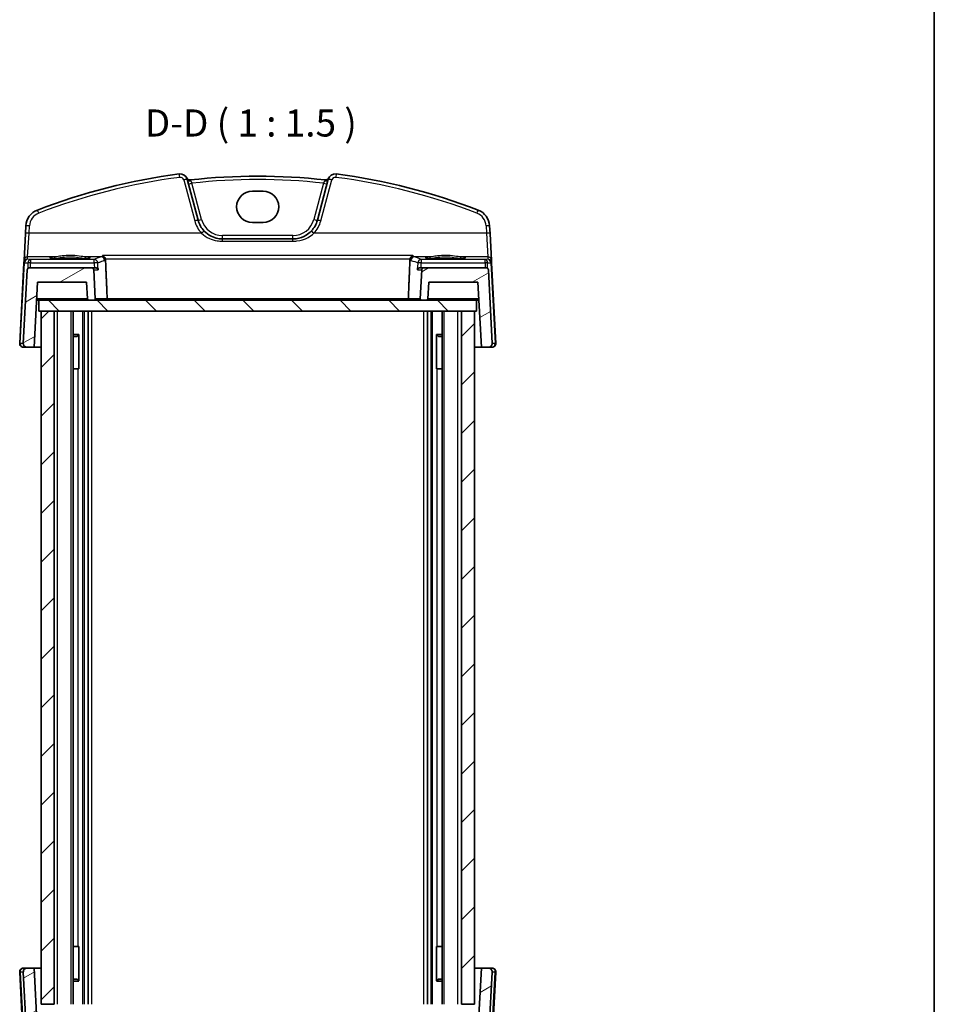
# Model space of a CAD drawing. Units: millimetres. Extents: x 14 to 2205, y 8 to 430.
# Drawn here: x 875 to 1002, y 82 to 219 of the extents above; entities that cross this region are included whole.
import ezdxf

# ---------------------------------------------------------------- set-up
doc = ezdxf.new("R2010")
doc.units = ezdxf.units.MM
for name, color, linetype, lineweight in [('Border (ISO)', 7, 'Continuous', 35), ('Symbol (ISO)', 7, 'Continuous', 18), ('Visible (ISO)', 7, 'Continuous', 35), ('Visible Narrow (ISO)', 7, 'Continuous', 25)]:
    doc.layers.add(name, color=color, linetype=linetype, lineweight=lineweight)
doc.layers.add('Hatch (ISO)', color=1, linetype='Continuous', lineweight=18, true_color=0xff0000)
doc.styles.add('Note Text (TK)', font='txt')
pattern_1 = [(30, (374.936, -16.2274), (-2.38125, 4.124445), [])]

# ---------------------------------------------------------------- blocks, each defined once
blk = doc.blocks.new('図面枠 tk図枠')
at = {"layer": 'Border (ISO)'}
blk.add_line((405.5, 289), (405.5, 8), dxfattribs=at)

msp = doc.modelspace()

# ---------------------------------------------------------------- hatches: boundary and pattern name
at = {"layer": 'Hatch (ISO)'}
h = msp.add_hatch(dxfattribs=at)
h.set_pattern_fill('ANSI31', color=256, scale=38.1, angle=-14.999978, style=0)
h.set_pattern_definition(pattern_1)
edge = h.paths.add_edge_path()
edge.add_ellipse((939.9322, 184.082), major_axis=(0.2996, 0.0157), ratio=1, start_angle=0, end_angle=87)
edge.add_line((939.9322, 184.382), (931.3139, 184.382))
edge.add_ellipse((931.3139, 184.082), major_axis=(0, 0.3), ratio=1, start_angle=0, end_angle=87)
edge.add_line((931.0143, 184.0977), (930.8044, 180.0925))
edge.add_ellipse((931.0042, 180.082), major_axis=(-0.1997, 0.0105), ratio=1, start_angle=0, end_angle=93)
edge.add_line((931.0042, 179.882), (931.6726, 179.882))
edge.add_ellipse((931.6726, 180.082), major_axis=(0, -0.2), ratio=1, start_angle=0, end_angle=87)
edge.add_line((931.8723, 180.0715), (931.9934, 182.382))
edge.add_line((931.9934, 182.382), (938.7934, 182.382))
edge.add_line((938.7934, 182.382), (939.2651, 173.382))
edge.add_line((939.2651, 173.382), (940.2665, 173.382))
edge.add_ellipse((940.2665, 173.882), major_axis=(0, -0.5), ratio=1, start_angle=0, end_angle=93)
edge.add_line((940.7658, 173.9082), (940.2318, 184.0977))
edge = h.paths.add_edge_path()
edge.add_ellipse((876.6546, 184.082), major_axis=(0, 0.3), ratio=1, start_angle=0, end_angle=87)
edge.add_line((876.355, 184.0977), (875.821, 173.9082))
edge.add_ellipse((876.3203, 173.882), major_axis=(-0.4993, 0.0262), ratio=1, start_angle=0, end_angle=93)
edge.add_line((876.3203, 173.382), (877.3217, 173.382))
edge.add_line((877.3217, 173.382), (877.7934, 182.382))
edge.add_line((877.7934, 182.382), (884.5934, 182.382))
edge.add_line((884.5934, 182.382), (884.7145, 180.0715))
edge.add_ellipse((884.9142, 180.082), major_axis=(-0.1997, -0.0105), ratio=1, start_angle=0, end_angle=87)
edge.add_line((884.9142, 179.882), (885.5826, 179.882))
edge.add_ellipse((885.5826, 180.082), major_axis=(0, -0.2), ratio=1, start_angle=0, end_angle=93)
edge.add_line((885.7824, 180.0925), (885.5725, 184.0977))
edge.add_ellipse((885.2729, 184.082), major_axis=(0.2996, 0.0157), ratio=1, start_angle=0, end_angle=87)
edge.add_line((885.2729, 184.382), (876.6546, 184.382))
h = msp.add_hatch(dxfattribs=at)
h.set_pattern_fill('ANSI31', color=256, scale=38.1, angle=90.00021, style=0)
h.set_pattern_definition([(135.0002, (374.936, -16.2274), (-3.367584, -3.36761), [])])
h.paths.add_polyline_path([(877.9934, 178.382), (878.2934, 178.382), (880.0934, 178.382), (936.4934, 178.382), (938.2934, 178.382), (938.5934, 178.382), (938.5934, 179.882), (931.6726, 179.882), (931.0042, 179.882), (885.5826, 179.882), (884.9142, 179.882), (877.9934, 179.882)])
h = msp.add_hatch(dxfattribs=at)
h.set_pattern_fill('ANSI31', color=256, scale=38.1, style=0)
h.set_pattern_definition([(45, (374.936, -16.2274), (-3.367596, 3.367596), [])])
h.paths.add_polyline_path([(878.2934, 82.382), (880.0934, 82.382), (880.0934, 178.382), (878.2934, 178.382)])
h.paths.add_polyline_path([(936.4934, 82.382), (938.2934, 82.382), (938.2934, 178.382), (936.4934, 178.382)])
h = msp.add_hatch(dxfattribs=at)
h.set_pattern_fill('ANSI31', color=256, scale=38.1, angle=-14.999978, style=0)
h.set_pattern_definition(pattern_1)
edge = h.paths.add_edge_path()
edge.add_ellipse((939.9322, 76.682), major_axis=(0.2996, -0.0157), ratio=1, start_angle=273, end_angle=360, ccw=False)
edge.add_line((939.9322, 76.382), (931.3139, 76.382))
edge.add_ellipse((931.3139, 76.682), major_axis=(0, -0.3), ratio=1, start_angle=273, end_angle=360, ccw=False)
edge.add_line((931.0143, 76.6663), (930.8044, 80.6715))
edge.add_ellipse((931.0042, 80.682), major_axis=(-0.1997, -0.0105), ratio=1, start_angle=267, end_angle=360, ccw=False)
edge.add_line((931.0042, 80.882), (931.6726, 80.882))
edge.add_ellipse((931.6726, 80.682), major_axis=(0, 0.2), ratio=1, start_angle=273, end_angle=360, ccw=False)
edge.add_line((931.8723, 80.6925), (931.9934, 78.382))
edge.add_line((931.9934, 78.382), (938.7934, 78.382))
edge.add_line((938.7934, 78.382), (939.2651, 87.382))
edge.add_line((939.2651, 87.382), (940.2665, 87.382))
edge.add_ellipse((940.2665, 86.882), major_axis=(0, 0.5), ratio=1, start_angle=267, end_angle=360, ccw=False)
edge.add_line((940.7658, 86.8558), (940.2318, 76.6663))
edge = h.paths.add_edge_path()
edge.add_ellipse((876.6546, 76.682), major_axis=(0, -0.3), ratio=1, start_angle=273, end_angle=360, ccw=False)
edge.add_line((876.355, 76.6663), (875.821, 86.8558))
edge.add_ellipse((876.3203, 86.882), major_axis=(-0.4993, -0.0262), ratio=1, start_angle=267, end_angle=360, ccw=False)
edge.add_line((876.3203, 87.382), (877.3217, 87.382))
edge.add_line((877.3217, 87.382), (877.7934, 78.382))
edge.add_line((877.7934, 78.382), (884.5934, 78.382))
edge.add_line((884.5934, 78.382), (884.7145, 80.6925))
edge.add_ellipse((884.9142, 80.682), major_axis=(-0.1997, 0.0105), ratio=1, start_angle=273, end_angle=360, ccw=False)
edge.add_line((884.9142, 80.882), (885.5826, 80.882))
edge.add_ellipse((885.5826, 80.682), major_axis=(0, 0.2), ratio=1, start_angle=267, end_angle=360, ccw=False)
edge.add_line((885.7824, 80.6715), (885.5725, 76.6663))
edge.add_ellipse((885.2729, 76.682), major_axis=(0.2996, -0.0157), ratio=1, start_angle=273, end_angle=360, ccw=False)
edge.add_line((885.2729, 76.382), (876.6546, 76.382))

# ---------------------------------------------------------------- linework, layer by layer
at = {"layer": 'Visible (ISO)'}
for p, q in [((900.0385, 190.9761), (898.5187, 196.6481)), ((918.0681, 196.6481), (916.5483, 190.9761)), ((907.5434, 195.0068), (909.0434, 195.0068)), ((876.1739, 190.1837), (876.1203, 189.1593)), ((909.0434, 190.6651), (907.5434, 190.6651)), ((940.4665, 189.1593), (940.4129, 190.1837)), ((876.1203, 189.1593), (875.9238, 185.411)), ((913.1675, 188.382), (903.4193, 188.382)), ((940.663, 185.411), (940.4665, 189.1593)), ((875.9066, 185.0833), (875.321, 173.9082)), ((876.355, 184.0977), (875.821, 173.9082)), ((875.9238, 185.411), (875.9066, 185.0833)), ((885.2729, 184.382), (876.6546, 184.382)), ((885.8255, 184.382), (885.2729, 184.382)), ((885.7824, 180.0925), (885.5725, 184.0977)), ((931.3139, 184.382), (930.7613, 184.382)), ((931.0143, 184.0977), (930.8044, 180.0925)), ((939.9322, 184.382), (931.3139, 184.382)), ((940.7658, 173.9082), (940.2318, 184.0977)), ((940.6802, 185.0833), (940.663, 185.411)), ((941.2658, 173.9082), (940.6802, 185.0833)), ((877.3217, 173.382), (877.7934, 182.382)), ((877.7934, 182.382), (884.5934, 182.382)), ((884.5934, 182.382), (884.7145, 180.0715)), ((931.8723, 180.0715), (931.9934, 182.382)), ((931.9934, 182.382), (938.7934, 182.382)), ((938.7934, 182.382), (939.2651, 173.382)), ((877.6624, 179.882), (877.9934, 179.882)), ((938.5934, 179.882), (877.9934, 179.882)), ((877.9934, 179.882), (877.9934, 178.382)), ((884.9142, 179.882), (885.5826, 179.882)), ((931.0042, 179.882), (931.6726, 179.882)), ((938.5934, 178.382), (938.5934, 179.882)), ((938.5934, 179.882), (938.9244, 179.882)), ((877.9934, 178.382), (938.5934, 178.382)), ((880.0934, 178.382), (878.2934, 178.382)), ((878.2934, 178.382), (878.2934, 82.382)), ((880.0934, 82.382), (880.0934, 178.382)), ((882.7472, 82.382), (882.7472, 178.382)), ((884.7934, 82.382), (884.7934, 178.382)), ((931.7934, 82.382), (931.7934, 178.382)), ((933.8396, 82.382), (933.8396, 178.382)), ((938.2934, 178.382), (936.4934, 178.382)), ((936.4934, 178.382), (936.4934, 82.382)), ((938.2934, 82.382), (938.2934, 178.382)), ((882.7472, 175.158), (883.5324, 175.158)), ((883.2673, 174.882), (882.7472, 174.882)), ((883.2673, 174.882), (883.5151, 175.1298)), ((883.5151, 175.1375), (883.5151, 170.382)), ((933.0544, 175.158), (933.8396, 175.158)), ((933.0717, 170.382), (933.0717, 175.1375)), ((933.3195, 174.882), (933.0717, 175.1298)), ((933.8396, 174.882), (933.3195, 174.882)), ((875.8203, 173.382), (876.3203, 173.382)), ((876.3203, 173.382), (877.3217, 173.382)), ((878.2934, 173.382), (877.3217, 173.382)), ((939.2651, 173.382), (938.2934, 173.382)), ((939.2651, 173.382), (940.2665, 173.382)), ((940.2665, 173.382), (940.7665, 173.382)), ((883.4265, 170.382), (882.7472, 170.382)), ((883.4265, 170.382), (883.5151, 170.382)), ((933.0717, 170.382), (933.1603, 170.382)), ((933.8396, 170.382), (933.1603, 170.382)), ((883.4265, 90.382), (882.7472, 90.382)), ((883.4265, 90.382), (883.5151, 90.382)), ((883.5151, 85.6264), (883.5151, 90.382)), ((933.0717, 90.382), (933.1603, 90.382)), ((933.0717, 90.382), (933.0717, 85.6264)), ((933.8396, 90.382), (933.1603, 90.382)), ((875.8203, 87.382), (876.3203, 87.382)), ((876.3203, 87.382), (877.3217, 87.382)), ((877.3217, 87.382), (877.7934, 78.382)), ((878.2934, 87.382), (877.3217, 87.382)), ((939.2651, 87.382), (938.2934, 87.382)), ((938.7934, 78.382), (939.2651, 87.382)), ((939.2651, 87.382), (940.2665, 87.382)), ((940.2665, 87.382), (940.7665, 87.382)), ((875.9066, 75.6807), (875.321, 86.8558)), ((876.355, 76.6663), (875.821, 86.8558)), ((940.7658, 86.8558), (940.2318, 76.6663)), ((941.2658, 86.8558), (940.6802, 75.6807)), ((883.2673, 85.882), (882.7472, 85.882)), ((882.7472, 85.6059), (883.5324, 85.6059)), ((883.2673, 85.882), (883.5151, 85.6342)), ((933.0544, 85.6059), (933.8396, 85.6059)), ((933.3195, 85.882), (933.0717, 85.6342)), ((933.8396, 85.882), (933.3195, 85.882)), ((880.0934, 82.382), (878.2934, 82.382)), ((938.2934, 82.382), (936.4934, 82.382))]:
    msp.add_line(p, q, dxfattribs=at)
for centre, radius, start, end in [((908.2934, 113.4633), 84.6187, 97.379891, 111.145201), ((897.5528, 196.3893), 1, 15, 97.379891), ((898.8967, 197.0555), 0.5, 206.367316, 276.41374), ((908.2934, 113.4633), 83.6187, 83.58626, 96.41374), ((917.6901, 197.0555), 0.5, 263.58626, 333.632684), ((919.034, 196.3893), 1, 82.620109, 165), ((908.2934, 113.4633), 84.6187, 68.854799, 82.620109), ((878.6705, 190.0529), 2.5, 111.145201, 177), ((937.9163, 190.0529), 2.5, 3, 68.854799), ((903.4193, 191.882), 3.5, 195, 223.410135), ((913.1675, 191.882), 3.5, 316.589865, 345), ((876.6546, 184.082), 0.3, 90, 177), ((885.2729, 184.082), 0.3, 3, 90), ((931.3139, 184.082), 0.3, 90, 177), ((939.9322, 184.082), 0.3, 3, 90), ((884.9142, 180.082), 0.2, 183, 270), ((885.5826, 180.082), 0.2, 270, 3), ((931.0042, 180.082), 0.2, 177, 270), ((931.6726, 180.082), 0.2, 270, 357), ((875.8203, 173.882), 0.5, 177, 270), ((876.3203, 173.882), 0.5, 177, 270), ((940.2665, 173.882), 0.5, 270, 3), ((940.7665, 173.882), 0.5, 270, 3), ((875.8203, 86.882), 0.5, 90, 183), ((876.3203, 86.882), 0.5, 90, 183), ((940.2665, 86.882), 0.5, 357, 90), ((940.7665, 86.882), 0.5, 357, 90)]:
    msp.add_arc(centre, radius, start, end, dxfattribs=at)
for centre, major_axis in [((907.5434, 192.836), (0, 2.1708)), ((909.0434, 192.836), (0, -2.1708))]:
    msp.add_ellipse(centre, major_axis=major_axis, ratio=0.99999833, start_param=0, end_param=3.14159265, dxfattribs=at)
for points, knots in [([(903.4193, 188.382), (903.2061, 188.382), (902.9928, 188.4016), (902.449, 188.502), (902.1249, 188.6126), (901.4717, 188.9471), (901.1502, 189.1876), (900.8767, 189.4767)], [0, 0, 0, 0, 0.073101312, 0.073101312, 0.190063411, 0.190063411, 0.326666859, 0.326666859, 0.326666859, 0.326666859]), ([(915.7101, 189.4767), (915.4998, 189.2544), (915.261, 189.0607), (914.5876, 188.6462), (914.1198, 188.4786), (913.48, 188.3925), (913.3238, 188.382), (913.1675, 188.382)], [-0.326675063, -0.326675063, -0.326675063, -0.326675063, -0.221635727, -0.221635727, -0.053572789, -0.053572789, 0, 0, 0, 0]), ([(884.9814, 185.7394), (884.9815, 185.7396), (884.9711, 185.7358), (884.9374, 185.7277), (884.9122, 185.7226), (884.8417, 185.711), (884.7928, 185.7043), (884.6731, 185.6906), (884.6005, 185.6836), (884.4347, 185.6699), (884.341, 185.6634), (884.1361, 185.651), (884.0246, 185.6453), (883.7873, 185.635), (883.6614, 185.6304), (883.3987, 185.6224), (883.2618, 185.619), (882.9809, 185.6137), (882.8368, 185.6117), (882.5451, 185.6091), (882.3975, 185.6085), (882.1026, 185.6088), (881.9554, 185.6097), (881.665, 185.6128), (881.522, 185.6151), (881.2437, 185.621), (881.1085, 185.6246), (880.8496, 185.6331), (880.7259, 185.6379), (880.4933, 185.6488), (880.3844, 185.6547), (880.1846, 185.6676), (880.0936, 185.6744), (879.9328, 185.6886), (879.8626, 185.696), (879.7469, 185.7106), (879.7002, 185.7179), (879.6361, 185.7304), (879.615, 185.7362), (879.6063, 185.7391), (879.6054, 185.7395), (879.6054, 185.7395)], [-1.41819799, -1.41819799, -1.41819799, -1.41819799, -1.32269526, -1.32269526, -1.21599292, -1.21599292, -1.08064434, -1.08064434, -0.93127312, -0.93127312, -0.77634395, -0.77634395, -0.61914744, -0.61914744, -0.46094975, -0.46094975, -0.30228514, -0.30228514, -0.14340045, -0.14340045, 0.01558025, 0.01558025, 0.17458465, 0.17458465, 0.33355318, 0.33355318, 0.49240688, 0.49240688, 0.65100426, 0.65100426, 0.80905707, 0.80905707, 0.96592263, 0.96592263, 1.11999661, 1.11999661, 1.26666317, 1.26666317, 1.39139622, 1.39139622, 1.41819799, 1.41819799, 1.41819799, 1.41819799]), ([(886.8045, 186.0699), (886.8053, 186.0696), (886.8062, 186.0693), (886.8634, 186.0473), (886.9203, 186.0136), (887.0214, 185.9273), (887.067, 185.8762), (887.1357, 185.7691), (887.1614, 185.717), (887.1846, 185.6486), (887.1884, 185.6361), (887.1919, 185.6236)], [-0.0003907216, -0.0003907216, -0.0003907216, -0.0003907216, 0, 0, 0.0257995128, 0.0257995128, 0.0491781662, 0.0491781662, 0.0672223321, 0.0672223321, 0.0711785562, 0.0711785562, 0.0711785562, 0.0711785562]), ([(929.3949, 185.6236), (929.41, 185.6783), (929.4317, 185.73), (929.4912, 185.837), (929.5314, 185.889), (929.6382, 185.9961), (929.7094, 186.042), (929.7806, 186.0693), (929.7815, 186.0696), (929.7823, 186.0699)], [0, 0, 0, 0, 0.0170511793, 0.0170511793, 0.0386936541, 0.0386936541, 0.0705991739, 0.0705991739, 0.0709865638, 0.0709865638, 0.0709865638, 0.0709865638]), ([(936.9814, 185.7394), (936.9815, 185.7396), (936.9711, 185.7358), (936.9374, 185.7277), (936.9122, 185.7226), (936.8417, 185.711), (936.7928, 185.7043), (936.6731, 185.6906), (936.6005, 185.6836), (936.4347, 185.6699), (936.341, 185.6634), (936.1361, 185.651), (936.0246, 185.6453), (935.7873, 185.635), (935.6614, 185.6304), (935.3987, 185.6224), (935.2618, 185.619), (934.9809, 185.6137), (934.8368, 185.6117), (934.5451, 185.6091), (934.3975, 185.6085), (934.1026, 185.6088), (933.9554, 185.6097), (933.665, 185.6128), (933.522, 185.6151), (933.2437, 185.621), (933.1085, 185.6246), (932.8496, 185.6331), (932.7259, 185.6379), (932.4933, 185.6488), (932.3844, 185.6547), (932.1846, 185.6676), (932.0936, 185.6744), (931.9328, 185.6886), (931.8626, 185.696), (931.7469, 185.7106), (931.7002, 185.7179), (931.6361, 185.7304), (931.615, 185.7362), (931.6063, 185.7391), (931.6054, 185.7395), (931.6054, 185.7395)], [-1.41819799, -1.41819799, -1.41819799, -1.41819799, -1.32269526, -1.32269526, -1.21599292, -1.21599292, -1.08064434, -1.08064434, -0.93127312, -0.93127312, -0.77634395, -0.77634395, -0.61914744, -0.61914744, -0.46094975, -0.46094975, -0.30228514, -0.30228514, -0.14340045, -0.14340045, 0.01558025, 0.01558025, 0.17458465, 0.17458465, 0.33355318, 0.33355318, 0.49240688, 0.49240688, 0.65100426, 0.65100426, 0.80905707, 0.80905707, 0.96592263, 0.96592263, 1.11999661, 1.11999661, 1.26666317, 1.26666317, 1.39139622, 1.39139622, 1.41819799, 1.41819799, 1.41819799, 1.41819799]), ([(885.8255, 184.382), (885.8404, 184.382), (885.8551, 184.381), (885.9107, 184.3736), (885.9486, 184.3611), (886.0279, 184.3214), (886.0657, 184.2907), (886.137, 184.2095), (886.1637, 184.1549), (886.1757, 184.0993), (886.1759, 184.0985), (886.176, 184.0977)], [-0.062803265, -0.062803265, -0.062803265, -0.062803265, -0.0579981774, -0.0579981774, -0.044338793, -0.044338793, -0.0258367037, -0.0258367037, 0, 0, 0.0003836554, 0.0003836554, 0.0003836554, 0.0003836554]), ([(930.4108, 184.0977), (930.4109, 184.0985), (930.4111, 184.0993), (930.4194, 184.1378), (930.4345, 184.1753), (930.4779, 184.2442), (930.5058, 184.2761), (930.5729, 184.3291), (930.6115, 184.3509), (930.6885, 184.3757), (930.724, 184.382), (930.7613, 184.382)], [-0.0788108726, -0.0788108726, -0.0788108726, -0.0788108726, -0.0784318683, -0.0784318683, -0.0608713005, -0.0608713005, -0.044015339, -0.044015339, -0.028221462, -0.028221462, -0.0164664639, -0.0164664639, -0.0164664639, -0.0164664639]), ([(887.2776, 179.882), (887.2781, 179.882), (887.2787, 179.882), (887.2988, 179.8822), (887.3184, 179.8869), (887.3549, 179.9049), (887.372, 179.9179), (887.4001, 179.9502), (887.4117, 179.9685), (887.4281, 180.0076), (887.4336, 180.0272), (887.4385, 180.0627), (887.4392, 180.0776), (887.4386, 180.0925)], [-0.0770682354, -0.0770682354, -0.0770682354, -0.0770682354, -0.0767903307, -0.0767903307, -0.0666592835, -0.0666592835, -0.0570082862, -0.0570082862, -0.0486365777, -0.0486365777, -0.0416414476, -0.0416414476, -0.0367320392, -0.0367320392, -0.0367320392, -0.0367320392]), ([(929.3092, 179.882), (929.3087, 179.882), (929.3081, 179.882), (929.288, 179.8822), (929.2684, 179.8869), (929.2319, 179.9049), (929.2148, 179.9179), (929.1867, 179.9502), (929.1751, 179.9685), (929.1587, 180.0076), (929.1532, 180.0272), (929.1483, 180.0627), (929.1476, 180.0776), (929.1482, 180.0925)], [-0.0002567734, -0.0002567734, -0.0002567734, -0.0002567734, 0, 0, 0.0093606998, 0.0093606998, 0.0182778519, 0.0182778519, 0.02601299, 0.02601299, 0.0324762225, 0.0324762225, 0.037012328, 0.037012328, 0.037012328, 0.037012328])]:
    msp.add_open_spline(points, degree=3, knots=knots, dxfattribs=at)
for points, degree in [([(887.2099, 185.5084), (887.2082, 185.5474), (887.2022, 185.5861), (887.1919, 185.6236)], 3), ([(887.4386, 180.0925), (887.3242, 182.7961), (887.2099, 185.5084)], 2), ([(929.3769, 185.5084), (929.2626, 182.7961), (929.1482, 180.0925)], 2), ([(929.3949, 185.6236), (929.3846, 185.5861), (929.3786, 185.5475), (929.3769, 185.5084)], 3)]:
    msp.add_open_spline(points, degree=degree, dxfattribs=at)
at = {"layer": 'Visible Narrow (ISO)'}
for p, q in [((898.0358, 196.5493), (899.5556, 190.8772)), ((917.0312, 190.8772), (918.551, 196.5493)), ((900.5215, 191.0794), (899.1745, 196.1064)), ((917.4123, 196.1064), (916.0653, 191.0794)), ((876.6196, 189.1637), (876.6733, 190.1881)), ((939.9135, 190.1881), (939.9672, 189.1637)), ((876.4231, 185.8839), (876.6196, 189.1637)), ((900.5135, 189.1637), (876.6196, 189.1637)), ((903.4193, 188.382), (903.4193, 188.8558)), ((913.1675, 188.8558), (903.4193, 188.8558)), ((903.4193, 188.0689), (903.4193, 188.382)), ((913.1675, 188.382), (913.1675, 188.8558)), ((913.1675, 188.0689), (913.1675, 188.382)), ((939.9672, 189.1637), (916.0733, 189.1637)), ((939.9672, 189.1637), (940.1637, 185.8839)), ((903.4193, 188.0689), (913.1675, 188.0689)), ((876.4062, 185.5612), (876.4231, 185.8839)), ((876.8061, 185.5367), (876.4062, 185.5612)), ((880.0846, 185.8839), (876.4231, 185.8839)), ((876.8061, 185.5367), (876.8061, 185.0812)), ((885.6407, 185.5367), (876.8061, 185.5367)), ((886.5845, 185.8839), (884.5022, 185.8839)), ((885.6407, 185.0812), (885.6407, 185.5367)), ((929.7823, 186.0699), (886.8045, 186.0699)), ((887.1919, 185.6236), (929.3949, 185.6236)), ((932.0846, 185.8839), (930.0023, 185.8839)), ((930.9461, 185.5367), (930.9461, 185.0812)), ((939.7807, 185.5367), (930.9461, 185.5367)), ((940.1637, 185.8839), (936.5022, 185.8839)), ((940.1806, 185.5612), (939.7807, 185.5367)), ((939.7807, 185.0812), (939.7807, 185.5367)), ((940.1637, 185.8839), (940.1806, 185.5612)), ((875.4087, 173.9082), (875.9944, 185.0833)), ((875.995, 185.0919), (876.453, 185.0638)), ((876.453, 185.0638), (876.463, 184.3129)), ((876.8154, 184.382), (876.8061, 185.0812)), ((876.8061, 185.0812), (885.6407, 185.0812)), ((885.5725, 184.0977), (886.176, 184.0977)), ((930.4108, 184.0977), (931.0143, 184.0977)), ((930.9461, 185.0812), (939.7807, 185.0812)), ((939.7807, 185.0812), (939.7714, 184.382)), ((940.1238, 184.3129), (940.1338, 185.0638)), ((940.1338, 185.0638), (940.5918, 185.0919)), ((940.5924, 185.0833), (941.1781, 173.9082)), ((884.7145, 180.0715), (877.6723, 180.0715)), ((887.4386, 180.0925), (885.7824, 180.0925)), ((929.1482, 180.0925), (887.4386, 180.0925)), ((930.8044, 180.0925), (929.1482, 180.0925)), ((938.9145, 180.0715), (931.8723, 180.0715)), ((880.5585, 82.382), (880.5585, 178.382)), ((882.4681, 82.382), (882.4681, 178.382)), ((884.0726, 82.382), (884.0726, 178.382)), ((884.2934, 82.382), (884.2934, 178.382)), ((885.2933, 82.382), (885.2933, 178.382)), ((931.2934, 82.382), (931.2934, 178.382)), ((932.2934, 82.382), (932.2934, 178.382)), ((932.5142, 82.382), (932.5142, 178.382)), ((934.1187, 82.382), (934.1187, 178.382)), ((936.0283, 82.382), (936.0283, 178.382)), ((875.821, 173.9082), (875.4087, 173.9082)), ((941.1781, 173.9082), (940.7658, 173.9082)), ((883.4265, 90.382), (883.4265, 170.382)), ((933.1603, 90.382), (933.1603, 170.382)), ((875.4087, 86.8558), (875.9944, 75.6807)), ((875.821, 86.8558), (875.4087, 86.8558)), ((940.5924, 75.6807), (941.1781, 86.8558)), ((941.1781, 86.8558), (940.7658, 86.8558))]:
    msp.add_line(p, q, dxfattribs=at)
for centre, radius, start, end in [((908.2934, 113.4939), 84.1187, 97.379891, 111.145201), ((897.5528, 196.4198), 0.5, 15, 97.379891), ((908.2934, 113.4895), 83.1187, 83.701429, 96.298571), ((919.034, 196.4198), 0.5, 82.620109, 165), ((908.2934, 113.4939), 84.1187, 68.854799, 82.620109), ((878.6705, 190.0834), 2, 111.145201, 177), ((903.4193, 191.8558), 3, 195, 270), ((913.1675, 191.8558), 3, 270, 345), ((937.9163, 190.0834), 2, 3, 68.854799), ((903.4193, 191.9125), 4, 195, 223.410135), ((913.1675, 191.9125), 4, 316.589865, 345)]:
    msp.add_arc(centre, radius, start, end, dxfattribs=at)
for centre, major_axis, ratio, start_param, end_param in [((897.4886, 196.8852), (-0.0642, 0.4959), 0.00785595, 4.77296886, 6.28318531), ((898.0358, 196.5187), (0.483, 0.1294), 0.05897572, 0, 1.55499514), ((899.0017, 196.7776), (-0.483, -0.1294), 0.70777803, 0, 1.459639), ((917.5851, 196.7776), (0.483, -0.1294), 0.70777803, 4.8235463, 6.28318531), ((918.551, 196.5187), (-0.483, 0.1294), 0.05897572, 4.72819016, 6.28318531), ((919.0982, 196.8852), (0.0642, 0.4959), 0.00785594, 0, 1.51021645), ((899.1745, 196.1326), (-0.483, -0.1294), 0.05055729, 0, 1.55725037), ((917.4123, 196.1326), (0.483, -0.1294), 0.05055729, 4.72593494, 6.28318531), ((877.949, 191.9182), (-0.1804, 0.4663), 0.02205799, 4.76935789, 6.28318531), ((938.6378, 191.9182), (0.1804, 0.4663), 0.02205799, 0, 1.51382742), ((899.5556, 190.8467), (0.483, 0.1294), 0.05897572, 0, 1.55499514), ((900.5215, 191.1055), (-0.483, -0.1294), 0.05055729, 0, 1.55725037), ((916.0653, 191.1055), (0.483, -0.1294), 0.05055729, 4.72593494, 6.28318531), ((917.0312, 190.8467), (-0.483, 0.1294), 0.05897572, 4.72819016, 6.28318531), ((876.6733, 190.1576), (-0.4993, 0.0262), 0.06096519, 4.71558402, 6.28318531), ((939.9135, 190.1576), (0.4993, 0.0262), 0.06096519, 0, 1.56760129), ((876.6196, 189.1331), (-0.4993, 0.0262), 0.06096519, 4.71558402, 6.28318531), ((900.5135, 189.1331), (0.3632, 0.3436), 0.04438798, 0, 1.52883047), ((916.0733, 189.1331), (-0.3632, 0.3436), 0.04438798, 4.75435483, 6.28318531), ((939.9672, 189.1331), (0.4993, 0.0262), 0.06096519, 0, 1.56760129), ((876.4062, 185.0622), (-0.3938, -0.3117), 0.98984184, 4.0476983, 5.52300255), ((876.4231, 185.3848), (-0.4993, 0.0262), 0.99812969, 4.76465111, 6.28318531), ((876.4062, 185.0622), (0.0464, 0.4979), 0.82434547, 0.11259001, 1.58789426), ((876.8061, 185.0376), (0.0307, 0.4991), 0.70804642, 0.08655875, 1.561863), ((882.2934, 185.7792), (2.7943, 0), 0.06116276, 2.48235995, 6.94241802), ((880.0846, 185.6842), (-0.0157, 0.1994), 0.78954091, 4.68509657, 6.18354398), ((884.5022, 185.6842), (0.0157, 0.1994), 0.78954091, 0.09964133, 1.59808874), ((959.2434, 184.9665), (-74.1906, 0), 0.06116293, 6.07962826, 6.15721106), ((885.6407, 185.0376), (-0.2174, 0.4502), 0.99025452, 4.31875528, 5.82942508), ((886.5845, 185.3848), (-0.142, 0.4794), 0.97760167, 4.48288764, 5.98888868), ((930.0023, 185.3848), (0.142, 0.4794), 0.97760167, 0.29429662, 1.80029767), ((857.3434, 184.9665), (-74.1906, 0), 0.06116293, 3.26756691, 3.3451497), ((930.9461, 185.0376), (-0.2174, -0.4502), 0.99025452, 3.59535288, 5.10602268), ((934.2934, 185.7792), (2.7943, 0), 0.06116276, 2.48235995, 6.94241802), ((932.0846, 185.6842), (-0.0157, 0.1994), 0.78954091, 4.68509657, 6.18354398), ((936.5022, 185.6842), (0.0157, 0.1994), 0.78954091, 0.09964133, 1.59808874), ((939.7807, 185.0376), (-0.0307, 0.4991), 0.70804642, 4.7213223, 6.19662655), ((940.1637, 185.3848), (0.4993, 0.0262), 0.99812969, 0, 1.5185342), ((940.1806, 185.0622), (-0.3938, 0.3117), 0.98984184, 3.9017754, 5.37707964), ((940.1806, 185.0622), (0.0464, -0.4979), 0.82434547, 1.5536984, 3.02900265), ((876.4053, 185.0448), (0.3352, -0.3794), 0.97570923, 3.88086907, 3.92409902), ((876.2062, 185.0676), (-0.2996, 0.0157), 0.02167317, 5.49892234, 6.28318531), ((876.2069, 185.0762), (-0.2986, 0.0286), 0.02163818, 0.00264253, 0.78426221), ((876.1935, 185.0605), (-0.1318, 0.1591), 0.94039317, 0.75287462, 0.79610457), ((876.8061, 185.0376), (-0.5, -0.0067), 0.08714801, 4.71122356, 5.49534069), ((885.6407, 185.0376), (0.4996, 0.0207), 0.08708141, 0.12947021, 1.56718375), ((930.9461, 185.0376), (-0.4996, 0.0207), 0.08708141, 4.71600155, 6.1537151), ((939.7807, 185.0376), (-0.5, 0.0067), 0.08714801, 3.92943727, 4.7135544), ((940.3799, 185.0762), (0.2986, 0.0286), 0.02163818, 5.4989231, 6.28054278), ((940.3933, 185.0605), (-0.1318, -0.1591), 0.94039317, 2.34548807, 2.38871802), ((940.3806, 185.0676), (0.2996, 0.0157), 0.02167317, 0, 0.78426297), ((940.1815, 185.0448), (0.3352, 0.3794), 0.97570923, 5.50067893, 5.54390888), ((875.6206, 173.8925), (-0.2996, 0.0157), 0.02167317, 5.49892234, 6.28318531), ((875.8203, 173.882), (0, 0.5), 0.82426407, 1.51843645, 3.14159265), ((940.7665, 173.882), (0, -0.5), 0.82426407, 0, 1.6231562), ((940.9662, 173.8925), (0.2996, 0.0157), 0.02167317, 0, 0.78426297)]:
    msp.add_ellipse(centre, major_axis=major_axis, ratio=ratio, start_param=start_param, end_param=end_param, dxfattribs=at)
at = {"layer": 'Visible Narrow (ISO)', "extrusion": (0, 0, -1)}
for centre, major_axis, ratio, start_param, end_param in [((875.8203, 86.882), (0, -0.5), 0.82426407, 1.51843645, 3.14159265), ((940.7665, 86.882), (0, 0.5), 0.82426407, 0, 1.6231562), ((875.6206, 86.8715), (-0.2996, -0.0157), 0.02167317, 5.49892234, 6.28318531), ((940.9662, 86.8715), (0.2996, -0.0157), 0.02167317, 0, 0.78426297)]:
    msp.add_ellipse(centre, major_axis=major_axis, ratio=ratio, start_param=start_param, end_param=end_param, dxfattribs=at)
at = {"layer": 'Visible Narrow (ISO)'}
for points, knots in [([(899.0391, 196.4235), (899.0258, 196.455), (899.0102, 196.4813), (898.9709, 196.5392), (898.9521, 196.5586), (898.9526, 196.5586)], [-0.0781970069, -0.0781970069, -0.0781970069, -0.0781970069, -0.050059239, -0.050059239, 0, 0, 0, 0]), ([(899.1745, 196.1064), (899.1674, 196.1229), (899.1603, 196.1394), (899.1183, 196.2371), (899.0849, 196.3153), (899.051, 196.3954), (899.0449, 196.4098), (899.0391, 196.4235)], [-0.1526742082, -0.1526742082, -0.1526742082, -0.1526742082, -0.1422439804, -0.1422439804, -0.0901546355, -0.0901546355, -0.0779680158, -0.0779680158, -0.0779680158, -0.0779680158]), ([(917.5477, 196.4235), (917.5368, 196.3978), (917.5247, 196.3692), (917.4934, 196.2956), (917.4734, 196.2487), (917.4393, 196.1692), (917.4259, 196.1379), (917.4123, 196.1064)], [-0.0747054478, -0.0747054478, -0.0747054478, -0.0747054478, -0.0517566628, -0.0517566628, -0.0199064088, -0.0199064088, 0, 0, 0, 0]), ([(917.6342, 196.5586), (917.6345, 196.5586), (917.629, 196.5525), (917.6087, 196.5274), (917.5931, 196.5073), (917.5669, 196.4641), (917.5567, 196.445), (917.5477, 196.4235)], [-0.078197007, -0.078197007, -0.078197007, -0.078197007, -0.0499937109, -0.0499937109, -0.0192283504, -0.0192283504, 0, 0, 0, 0]), ([(900.5135, 189.1637), (900.8261, 188.8745), (901.1935, 188.6341), (901.94, 188.2995), (902.3103, 188.1889), (902.9319, 188.0885), (903.1756, 188.0689), (903.4193, 188.0689)], [-0.326666859, -0.326666859, -0.326666859, -0.326666859, -0.190063411, -0.190063411, -0.073101312, -0.073101312, 0, 0, 0, 0]), ([(913.1675, 188.0689), (913.3461, 188.0689), (913.5247, 188.0794), (914.2559, 188.1656), (914.7905, 188.3332), (915.5601, 188.7476), (915.833, 188.9413), (916.0733, 189.1637)], [0, 0, 0, 0, 0.053572789, 0.053572789, 0.221635727, 0.221635727, 0.326675063, 0.326675063, 0.326675063, 0.326675063]), ([(884.5022, 185.8839), (884.2497, 185.9027), (883.9275, 185.9593), (883.1796, 186.0621), (882.7471, 186.1046), (881.9296, 186.1066), (881.5477, 186.0761), (880.9305, 185.9989), (880.6812, 185.9588), (880.3234, 185.9081), (880.1971, 185.8923), (880.0846, 185.8839)], [-0.51247566, -0.51247566, -0.51247566, -0.51247566, -0.38864627, -0.38864627, -0.258091344, -0.258091344, -0.14338408, -0.14338408, -0.055147723, -0.055147723, 0, 0, 0, 0]), ([(880.2424, 185.6912), (880.3468, 185.7001), (880.4641, 185.7169), (880.7963, 185.7704), (881.0277, 185.8128), (881.6008, 185.8944), (881.9555, 185.9266), (882.7148, 185.9246), (883.1165, 185.8797), (883.8109, 185.771), (884.11, 185.7111), (884.3444, 185.6912)], [0, 0, 0, 0, 0.055147723, 0.055147723, 0.14338408, 0.14338408, 0.258091344, 0.258091344, 0.38864627, 0.38864627, 0.51247566, 0.51247566, 0.51247566, 0.51247566]), ([(886.8045, 186.0699), (886.7853, 186.0418), (886.7659, 186.0167), (886.6934, 185.9351), (886.6391, 185.898), (886.5845, 185.8839)], [-0.111072093, -0.111072093, -0.111072093, -0.111072093, -0.081080982, -0.081080982, 0, 0, 0, 0]), ([(936.5022, 185.8839), (936.2497, 185.9027), (935.9275, 185.9593), (935.1796, 186.0621), (934.7471, 186.1046), (933.9296, 186.1066), (933.5477, 186.0761), (932.9306, 185.9989), (932.6812, 185.9588), (932.3234, 185.9081), (932.1971, 185.8923), (932.0846, 185.8839)], [-0.512475653, -0.512475653, -0.512475653, -0.512475653, -0.388648359, -0.388648359, -0.258094, -0.258094, -0.143385556, -0.143385556, -0.055148291, -0.055148291, 0, 0, 0, 0]), ([(932.2424, 185.6912), (932.3468, 185.7001), (932.4641, 185.7169), (932.7963, 185.7704), (933.0278, 185.8128), (933.6008, 185.8944), (933.9555, 185.9266), (934.7148, 185.9246), (935.1165, 185.8797), (935.8109, 185.771), (936.11, 185.7111), (936.3444, 185.6912)], [0, 0, 0, 0, 0.055148291, 0.055148291, 0.143385556, 0.143385556, 0.258094, 0.258094, 0.388648359, 0.388648359, 0.512475653, 0.512475653, 0.512475653, 0.512475653]), ([(885.6407, 185.0812), (885.6461, 184.9512), (885.6515, 184.8212), (885.6569, 184.6913), (885.6611, 184.5882), (885.6654, 184.4851), (885.6697, 184.382)], [-1.036145711069, -1.036145711069, -1.036145711069, -1.036145711069, -1.035774590586, -1.035774590586, -1.035774590586, -1.035480106474, -1.035480106474, -1.035480106474, -1.035480106474]), ([(886.1358, 185.0638), (886.2497, 185.1191), (886.3802, 185.1744), (886.5272, 185.2295), (886.6394, 185.2715), (886.7612, 185.3135), (886.9509, 185.3739), (887.0111, 185.3924), (887.0732, 185.411)], [-1.4448220744, -1.4448220744, -1.4448220744, -1.4448220744, -1.407912691, -1.407912691, -1.407912691, -1.3797486306, -1.3797486306, -1.3672392805, -1.3672392805, -1.3672392805, -1.3672392805]), ([(886.1642, 184.382), (886.1601, 184.4793), (886.1561, 184.5766), (886.1521, 184.6739), (886.1466, 184.8038), (886.1412, 184.9338), (886.1358, 185.0638)], [1.035496683632, 1.035496683632, 1.035496683632, 1.035496683632, 1.035774590586, 1.035774590586, 1.035774590586, 1.036145711069, 1.036145711069, 1.036145711069, 1.036145711069]), ([(930.451, 185.0638), (930.4456, 184.9338), (930.4402, 184.8038), (930.4347, 184.6739), (930.4307, 184.5766), (930.4267, 184.4793), (930.4226, 184.382)], [-1.036145711069, -1.036145711069, -1.036145711069, -1.036145711069, -1.035774590586, -1.035774590586, -1.035774590586, -1.035496683632, -1.035496683632, -1.035496683632, -1.035496683632]), ([(930.9171, 184.382), (930.9214, 184.4851), (930.9257, 184.5882), (930.9299, 184.6913), (930.9353, 184.8212), (930.9407, 184.9512), (930.9461, 185.0812)], [1.035480106474, 1.035480106474, 1.035480106474, 1.035480106474, 1.035774590586, 1.035774590586, 1.035774590586, 1.036145711069, 1.036145711069, 1.036145711069, 1.036145711069])]:
    msp.add_open_spline(points, degree=3, knots=knots, dxfattribs=at)
for points in [[(880.0809, 185.6758), (880.1304, 185.6811), (880.1843, 185.6863), (880.2424, 185.6912)], [(884.3444, 185.6912), (884.4025, 185.6863), (884.4564, 185.6811), (884.5059, 185.6758)], [(887.0732, 185.411), (887.1192, 185.4247), (887.165, 185.4573), (887.2099, 185.5084)], [(929.3769, 185.5084), (929.4218, 185.4573), (929.4676, 185.4247), (929.5136, 185.411)], [(930.0023, 185.8839), (929.9275, 185.9032), (929.8532, 185.9659), (929.7823, 186.0699)], [(932.0809, 185.6758), (932.1304, 185.6811), (932.1843, 185.6863), (932.2424, 185.6912)], [(936.3444, 185.6912), (936.4025, 185.6863), (936.4564, 185.6811), (936.5059, 185.6758)], [(886.1642, 184.382), (886.1681, 184.2872), (886.1721, 184.1925), (886.176, 184.0977)], [(929.5136, 185.411), (929.8988, 185.296), (930.2116, 185.1802), (930.451, 185.0638)], [(930.4108, 184.0977), (930.4147, 184.1925), (930.4187, 184.2872), (930.4226, 184.382)]]:
    msp.add_open_spline(points, degree=3, dxfattribs=at)

# ---------------------------------------------------------------- block references
at = {"xscale": 1.5, "yscale": 1.5, "zscale": 1.5}
msp.add_blockref('図面枠 tk図枠', (393.75, -4), dxfattribs=at)

# ---------------------------------------------------------------- texts
at = {"layer": 'Symbol (ISO)', "color": 7, "insert": (892.6448, 201.3979), "char_height": 3.75, "attachment_point": 7, "line_spacing_factor": 0.25, "style": 'Note Text (TK)'}
msp.add_mtext('D-D ( 1 : 1.5 )', dxfattribs=at)

doc.saveas('drawing.dxf')
